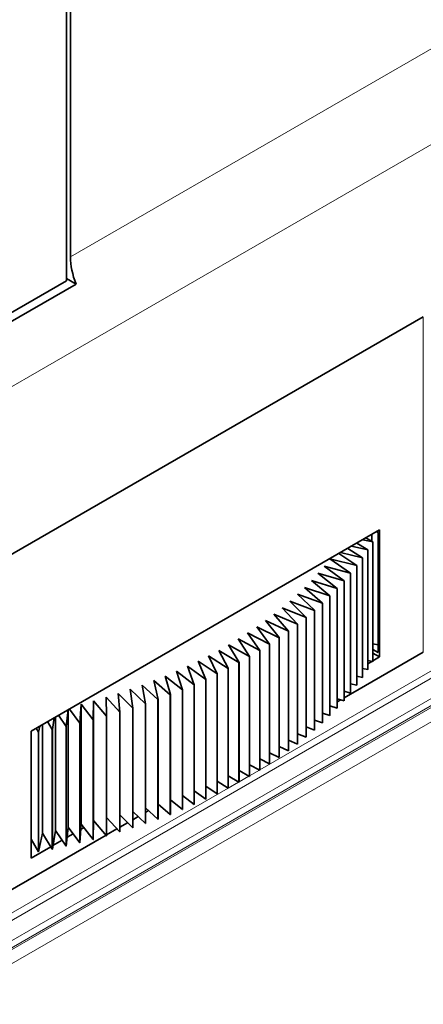
# Model space of a CAD drawing. Units: millimetres. Extents: x 35 to 2069, y 50 to 1460.
# Drawn here: x 1352 to 1366, y 453 to 487 of the extents above; entities that cross this region are included whole.
import ezdxf

# ---------------------------------------------------------------- set-up
doc = ezdxf.new("R2010")
doc.units = ezdxf.units.MM
doc.header["$LTSCALE"] = 5
doc.layers.add('Sichtbar (ISO)', color=7, linetype='Continuous', lineweight=35)
doc.layers.add('Sichtbar schmal (ISO)', color=7, linetype='Continuous', lineweight=18)

msp = doc.modelspace()

# ---------------------------------------------------------------- linework, layer by layer
at = {"layer": 'Sichtbar (ISO)'}
for p, q in [((1353.985, 478.038), (1353.985, 487.958)), ((1354.126, 487.836), (1354.126, 478.854)), ((1353.985, 478.038), (1352.005, 476.895)), ((1354.316, 477.928), (1353.985, 478.119)), ((1354.316, 477.928), (1350.78, 475.887)), ((1351.298, 468.24), (1366.147, 476.813)), ((1352.785, 462.689), (1364.659, 469.545)), ((1364.429, 469.144), (1364.194, 469.276)), ((1364.393, 469.391), (1364.393, 469.164)), ((1364.553, 469.483), (1364.604, 469.454)), ((1364.604, 469.454), (1364.604, 465.372)), ((1364.659, 469.545), (1364.659, 465.217)), ((1363.7, 468.991), (1364.258, 468.87)), ((1364.259, 468.871), (1363.881, 469.095)), ((1364.083, 469.212), (1364.428, 469.143)), ((1364.428, 469.143), (1364.428, 465.06)), ((1364.429, 465.062), (1364.429, 469.144)), ((1363.879, 468.334), (1363.266, 468.74)), ((1363.328, 468.776), (1364.074, 468.6)), ((1364.075, 468.601), (1363.572, 468.917)), ((1364.074, 468.6), (1364.074, 464.517)), ((1364.075, 464.519), (1364.075, 468.601)), ((1364.258, 468.87), (1364.258, 464.787)), ((1364.259, 464.789), (1364.259, 468.871)), ((1363.448, 467.81), (1362.765, 468.316)), ((1362.765, 468.316), (1363.669, 468.069)), ((1363.67, 468.07), (1362.963, 468.565)), ((1362.964, 468.565), (1363.878, 468.333)), ((1363.878, 468.333), (1363.878, 464.25)), ((1363.879, 464.251), (1363.879, 468.334)), ((1363.214, 467.553), (1362.556, 468.07)), ((1362.556, 468.07), (1363.447, 467.808)), ((1363.669, 468.069), (1363.669, 463.986)), ((1363.67, 463.988), (1363.67, 468.07)), ((1362.708, 467.051), (1362.101, 467.589)), ((1362.101, 467.589), (1362.966, 467.299)), ((1362.967, 467.3), (1362.334, 467.828)), ((1362.334, 467.828), (1363.212, 467.552)), ((1363.447, 467.808), (1363.447, 463.726)), ((1363.448, 463.727), (1363.448, 467.81)), ((1362.437, 466.807), (1361.857, 467.354)), ((1361.857, 467.354), (1362.707, 467.05)), ((1362.966, 467.299), (1362.966, 463.216)), ((1362.967, 463.218), (1362.967, 467.3)), ((1363.212, 467.552), (1363.212, 463.469)), ((1363.214, 463.47), (1363.214, 467.553)), ((1362.155, 466.567), (1361.601, 467.123)), ((1361.601, 467.123), (1362.436, 466.806)), ((1362.707, 467.05), (1362.707, 462.968)), ((1362.708, 462.969), (1362.708, 467.051)), ((1361.556, 466.101), (1361.057, 466.674)), ((1361.057, 466.674), (1361.859, 466.33)), ((1361.861, 466.331), (1361.334, 466.897)), ((1361.334, 466.897), (1362.154, 466.566)), ((1362.436, 466.806), (1362.436, 462.723)), ((1362.437, 462.724), (1362.437, 466.807)), ((1360.912, 465.655), (1360.47, 466.244)), ((1360.47, 466.244), (1361.238, 465.874)), ((1361.24, 465.875), (1360.768, 466.457)), ((1360.768, 466.457), (1361.554, 466.1)), ((1361.859, 466.33), (1361.859, 462.248)), ((1361.861, 462.249), (1361.861, 466.331)), ((1362.154, 466.566), (1362.154, 462.483)), ((1362.155, 462.484), (1362.155, 466.567)), ((1360.575, 465.44), (1360.161, 466.036)), ((1360.161, 466.036), (1360.911, 465.654)), ((1361.554, 466.1), (1361.554, 462.017)), ((1361.556, 462.018), (1361.556, 466.101)), ((1359.869, 465.027), (1359.513, 465.635)), ((1359.513, 465.635), (1360.225, 465.229)), ((1360.227, 465.23), (1359.842, 465.833)), ((1359.842, 465.833), (1360.573, 465.439)), ((1360.911, 465.654), (1360.911, 461.571)), ((1360.912, 461.572), (1360.912, 465.655)), ((1361.238, 465.874), (1361.238, 461.792)), ((1361.24, 461.793), (1361.24, 465.875)), ((1364.604, 465.635), (1364.429, 465.663)), ((1359.125, 464.637), (1358.828, 465.255)), ((1358.828, 465.255), (1359.5, 464.828)), ((1359.502, 464.829), (1359.175, 465.442)), ((1359.175, 465.442), (1359.867, 465.026)), ((1360.225, 465.229), (1360.225, 461.147)), ((1360.227, 461.148), (1360.227, 465.23)), ((1360.573, 465.439), (1360.573, 461.356)), ((1360.575, 461.357), (1360.575, 465.44)), ((1363.448, 463.824), (1366.147, 465.382)), ((1364.604, 465.372), (1364.429, 465.473)), ((1364.429, 465.35), (1364.659, 465.217)), ((1358.344, 464.271), (1358.107, 464.899)), ((1358.107, 464.899), (1358.737, 464.45)), ((1358.739, 464.451), (1358.472, 465.074)), ((1358.472, 465.074), (1359.123, 464.636)), ((1359.867, 465.026), (1359.867, 460.943)), ((1359.869, 460.944), (1359.869, 465.027)), ((1364.428, 465.06), (1364.259, 465.094)), ((1364.398, 465.066), (1364.259, 464.986)), ((1364.659, 465.217), (1364.429, 465.084)), ((1357.528, 463.932), (1357.353, 464.566)), ((1357.353, 464.566), (1357.938, 464.098)), ((1357.94, 464.098), (1357.734, 464.729)), ((1357.734, 464.729), (1358.342, 464.271)), ((1359.123, 464.636), (1359.123, 460.553)), ((1359.125, 460.554), (1359.125, 464.637)), ((1359.5, 464.828), (1359.5, 460.745)), ((1359.502, 460.746), (1359.502, 464.829)), ((1364.074, 464.517), (1363.879, 464.563)), ((1364.258, 464.787), (1364.075, 464.827)), ((1356.682, 463.619), (1356.568, 464.258)), ((1356.568, 464.258), (1357.107, 463.771)), ((1357.109, 463.772), (1356.964, 464.409)), ((1356.964, 464.409), (1357.526, 463.931)), ((1358.342, 464.271), (1358.342, 460.188)), ((1358.344, 460.189), (1358.344, 464.271)), ((1358.737, 464.45), (1358.737, 460.368)), ((1358.739, 460.368), (1358.739, 464.451)), ((1363.878, 464.25), (1363.67, 464.303)), ((1355.806, 463.334), (1355.754, 463.975)), ((1355.754, 463.975), (1356.245, 463.472)), ((1356.247, 463.473), (1356.164, 464.113)), ((1356.164, 464.113), (1356.679, 463.618)), ((1357.526, 463.931), (1357.526, 459.849)), ((1357.528, 459.849), (1357.528, 463.932)), ((1357.938, 464.098), (1357.938, 460.015)), ((1357.94, 460.016), (1357.94, 464.098)), ((1363.669, 463.986), (1363.448, 464.047)), ((1354.444, 462.961), (1354.486, 463.602)), ((1354.486, 463.602), (1354.902, 463.077)), ((1354.486, 463.602), (1354.486, 459.52)), ((1354.904, 463.078), (1354.914, 463.72)), ((1354.914, 463.72), (1355.356, 463.202)), ((1354.914, 463.72), (1354.914, 459.637)), ((1355.358, 463.202), (1355.337, 463.844)), ((1355.337, 463.844), (1355.804, 463.334)), ((1356.679, 463.618), (1356.679, 459.536)), ((1356.682, 459.537), (1356.682, 463.619)), ((1357.107, 463.771), (1357.107, 459.689)), ((1357.109, 459.69), (1357.109, 463.772)), ((1363.447, 463.726), (1363.214, 463.794)), ((1363.214, 463.688), (1363.335, 463.759)), ((1353.72, 463.229), (1353.977, 462.851)), ((1353.979, 462.851), (1354.043, 463.415)), ((1354.051, 463.42), (1354.051, 459.409)), ((1354.088, 463.441), (1354.442, 462.96)), ((1355.804, 463.334), (1355.804, 459.251)), ((1355.806, 459.252), (1355.806, 463.334)), ((1356.245, 463.472), (1356.245, 459.39)), ((1356.247, 459.391), (1356.247, 463.473)), ((1362.966, 463.216), (1362.708, 463.303)), ((1363.212, 463.469), (1362.967, 463.546)), ((1362.967, 463.546), (1362.967, 463.546)), ((1353.167, 462.91), (1353.167, 459.209)), ((1353.342, 463.011), (1353.506, 462.748)), ((1353.508, 462.749), (1353.572, 463.143)), ((1353.612, 463.166), (1353.612, 459.306)), ((1354.442, 462.96), (1354.442, 458.878)), ((1354.444, 458.878), (1354.444, 462.961)), ((1354.902, 463.077), (1354.902, 458.995)), ((1354.904, 458.995), (1354.904, 463.078)), ((1355.356, 463.202), (1355.356, 459.119)), ((1355.358, 459.12), (1355.358, 463.202)), ((1362.707, 462.968), (1362.437, 463.064)), ((1352.785, 458.362), (1352.785, 462.689)), ((1352.955, 462.787), (1353.031, 462.654)), ((1353.031, 462.654), (1353.031, 458.571)), ((1353.033, 462.654), (1353.076, 462.857)), ((1353.033, 458.572), (1353.033, 462.654)), ((1353.506, 462.748), (1353.506, 458.666)), ((1353.508, 458.666), (1353.508, 462.749)), ((1353.977, 462.851), (1353.977, 458.768)), ((1353.979, 458.769), (1353.979, 462.851)), ((1362.154, 462.483), (1361.861, 462.601)), ((1362.436, 462.723), (1362.155, 462.83)), ((1361.859, 462.248), (1361.556, 462.378)), ((1361.238, 461.792), (1360.912, 461.948)), ((1361.554, 462.017), (1361.24, 462.16)), ((1360.573, 461.356), (1360.227, 461.543)), ((1360.911, 461.571), (1360.575, 461.742)), ((1360.225, 461.147), (1359.869, 461.35)), ((1359.5, 460.745), (1359.125, 460.984)), ((1359.867, 460.943), (1359.502, 461.163)), ((1358.737, 460.368), (1358.344, 460.648)), ((1359.123, 460.553), (1358.739, 460.812)), ((1357.526, 459.849), (1357.109, 460.203)), ((1357.938, 460.015), (1357.528, 460.343)), ((1358.342, 460.188), (1357.94, 460.491)), ((1356.679, 459.536), (1356.247, 459.951)), ((1357.107, 459.689), (1356.682, 460.073)), ((1356.682, 459.917), (1356.787, 459.978)), ((1357.109, 460.164), (1357.136, 460.18)), ((1354.486, 459.52), (1354.444, 458.878)), ((1354.902, 458.995), (1354.486, 459.52)), ((1354.914, 459.637), (1354.904, 458.995)), ((1355.356, 459.119), (1354.914, 459.637)), ((1354.941, 459.606), (1354.914, 459.59)), ((1355.804, 459.251), (1355.358, 459.739)), ((1356.245, 459.39), (1355.806, 459.84)), ((1355.806, 459.412), (1356.073, 459.566)), ((1356.247, 459.666), (1356.432, 459.773)), ((1353.167, 459.209), (1353.033, 458.572)), ((1353.506, 458.666), (1353.167, 459.209)), ((1353.612, 459.306), (1353.508, 458.666)), ((1353.977, 458.768), (1353.612, 459.306)), ((1354.051, 459.409), (1353.979, 458.769)), ((1354.215, 459.187), (1354.013, 459.07)), ((1354.442, 458.878), (1354.051, 459.409)), ((1354.582, 459.399), (1354.474, 459.336)), ((1355.358, 459.153), (1355.709, 459.355)), ((1351.298, 456.809), (1355.337, 459.141)), ((1353.031, 458.571), (1352.785, 459.002)), ((1353.839, 458.97), (1353.529, 458.791)), ((1353.455, 458.748), (1352.785, 458.362))]:
    msp.add_line(p, q, dxfattribs=at)
for centre, major_axis, start_param, end_param in [((1355.54, 478.038), (1, -1.732), 3.926991, 4.45059), ((1347.409, 472.526), (18, 0), 5.951573, 5.951717), ((1347.409, 472.526), (18, 0), 5.895722, 5.895866), ((1347.409, 472.526), (18, 0), 5.923647, 5.923791), ((1347.409, 472.526), (-18, 0), 2.726204, 2.726348), ((1347.409, 472.526), (-18, 0), 2.698279, 2.698423), ((1347.409, 472.526), (-18, 0), 2.670354, 2.670498), ((1347.409, 472.526), (-18, 0), 2.614503, 2.614647), ((1347.409, 472.526), (-18, 0), 2.642428, 2.642572), ((1347.409, 472.526), (-18, 0), 2.586578, 2.586722), ((1347.409, 472.526), (-18, 0), 2.558653, 2.558797), ((1347.409, 472.526), (-18, 0), 2.502802, 2.502946), ((1347.409, 472.526), (-18, 0), 2.530727, 2.530871), ((1347.409, 472.526), (-18, 0), 2.474877, 2.475021), ((1347.409, 472.526), (-18, 0), 2.419026, 2.41917), ((1347.409, 472.526), (-18, 0), 2.446952, 2.447096), ((1347.409, 472.526), (-18, 0), 2.363176, 2.36332), ((1347.409, 472.526), (-18, 0), 2.391101, 2.391245), ((1347.409, 472.526), (-18, 0), 2.335251, 2.335394), ((1347.409, 468.444), (18, 0), 5.951573, 5.951717), ((1347.409, 472.526), (-18, 0), 2.2794, 2.279544), ((1347.409, 472.526), (-18, 0), 2.307325, 2.307469), ((1347.409, 468.444), (18, 0), 5.923647, 5.923791), ((1347.409, 472.526), (-18, 0), 2.223549, 2.223693), ((1347.409, 472.526), (-18, 0), 2.251475, 2.251619), ((1347.409, 468.444), (-18, 0), 2.726204, 2.726348), ((1347.409, 468.444), (18, 0), 5.895722, 5.895866), ((1347.409, 472.526), (-18, 0), 2.167699, 2.167843), ((1347.409, 472.526), (-18, 0), 2.195624, 2.195768), ((1347.409, 468.444), (-18, 0), 2.698279, 2.698423), ((1347.409, 472.526), (-18, 0), 2.111848, 2.111992), ((1347.409, 472.526), (-18, 0), 2.139774, 2.139918), ((1347.409, 468.444), (-18, 0), 2.670354, 2.670498), ((1347.409, 472.526), (-18, 0), 2.055998, 2.056142), ((1347.409, 472.526), (-18, 0), 2.083923, 2.084067), ((1347.409, 468.444), (-18, 0), 2.614503, 2.614647), ((1347.409, 468.444), (-18, 0), 2.642428, 2.642572), ((1347.409, 472.526), (-18, 0), 1.972222, 1.972366), ((1347.409, 472.526), (-18, 0), 2.000147, 2.000291), ((1347.409, 472.526), (-18, 0), 2.028073, 2.028217), ((1347.409, 468.444), (-18, 0), 2.586578, 2.586722), ((1347.409, 472.526), (-18, 0), 1.888446, 1.88859), ((1347.409, 472.526), (-18, 0), 1.916372, 1.916515), ((1347.409, 472.526), (-18, 0), 1.944297, 1.944441), ((1347.409, 468.444), (-18, 0), 2.558653, 2.558797), ((1347.409, 468.444), (-18, 0), 2.502802, 2.502946), ((1347.409, 468.444), (-18, 0), 2.530727, 2.530871), ((1347.409, 468.444), (-18, 0), 2.474877, 2.475021), ((1347.409, 468.444), (-18, 0), 2.419026, 2.41917), ((1347.409, 468.444), (-18, 0), 2.446952, 2.447096), ((1347.409, 468.444), (-18, 0), 2.391101, 2.391245), ((1347.409, 468.444), (-18, 0), 2.335251, 2.335394), ((1347.409, 468.444), (-18, 0), 2.363176, 2.36332), ((1347.409, 468.444), (-18, 0), 2.2794, 2.279544), ((1347.409, 468.444), (-18, 0), 2.307325, 2.307469), ((1347.409, 468.444), (-18, 0), 2.251475, 2.251619), ((1347.409, 468.444), (-18, 0), 2.195624, 2.195768), ((1347.409, 468.444), (-18, 0), 2.223549, 2.223693), ((1347.409, 468.444), (-18, 0), 2.111848, 2.111992), ((1347.409, 468.444), (-18, 0), 2.139774, 2.139918), ((1347.409, 468.444), (-18, 0), 2.167699, 2.167843), ((1347.409, 468.444), (-18, 0), 2.055998, 2.056142), ((1347.409, 468.444), (-18, 0), 2.083923, 2.084067), ((1347.409, 468.444), (-18, 0), 1.972222, 1.972366), ((1347.409, 468.444), (-18, 0), 2.000147, 2.000291), ((1347.409, 468.444), (-18, 0), 2.028073, 2.028217), ((1347.409, 468.444), (-18, 0), 1.888446, 1.88859), ((1347.409, 468.444), (-18, 0), 1.916372, 1.916515), ((1347.409, 468.444), (-18, 0), 1.944297, 1.944441)]:
    msp.add_ellipse(centre, major_axis=major_axis, ratio=0.57735, start_param=start_param, end_param=end_param, dxfattribs=at)
at = {"layer": 'Sichtbar schmal (ISO)'}
for p, q in [((1845.201, 739.437), (1333.403, 443.95)), ((1367.999, 486.864), (1354.126, 478.854)), ((1343.873, 469.669), (1369.413, 484.414)), ((1366.147, 476.813), (1366.147, 465.382)), ((1373.203, 468.414), (1333.403, 445.435)), ((1374.851, 468.362), (1333.403, 444.432)), ((1374.724, 468.355), (1333.403, 444.498)), ((1374.294, 468.351), (1333.403, 444.743)), ((1372.853, 468.457), (1360.575, 461.368)), ((1360.563, 461.362), (1360.227, 461.167)), ((1359.853, 460.952), (1359.502, 460.749)), ((1360.208, 461.157), (1359.869, 460.961)), ((1359.498, 460.746), (1333.403, 445.68))]:
    msp.add_line(p, q, dxfattribs=at)

doc.saveas('drawing.dxf')
